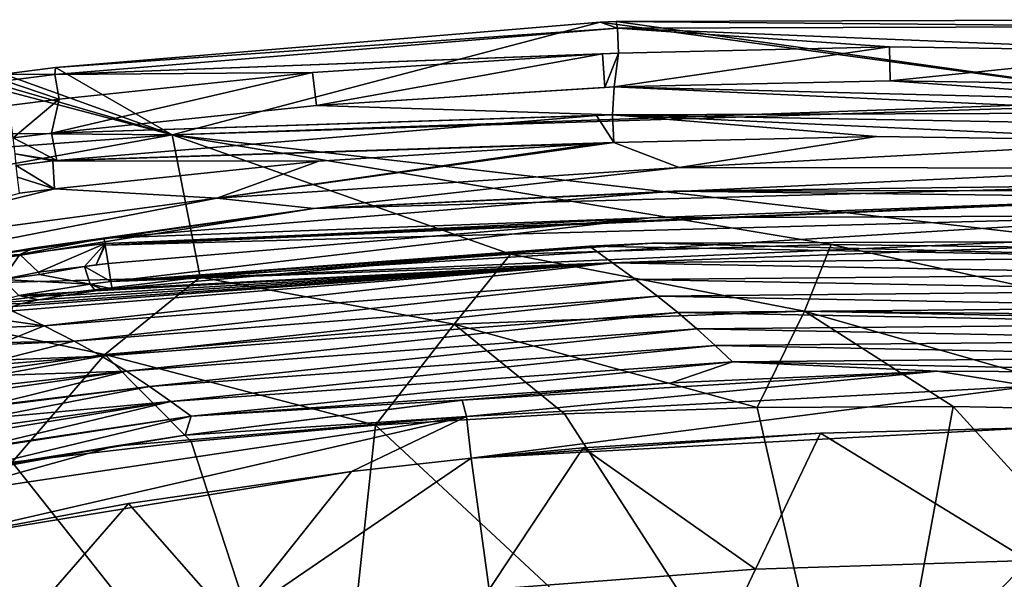
# Model space of a CAD drawing. Units: millimetres. Extents: x -236 to 212, y -462 to 306.
# Drawn here: x -80 to -19, y 271 to 306 of the extents above; entities that cross this region are included whole.
import ezdxf

# ---------------------------------------------------------------- set-up
doc = ezdxf.new("R2010")
doc.units = ezdxf.units.MM
doc.header["$LTSCALE"] = 41.718519
for name, color, linetype in [('11', 7, 'CONTINUOUS'), ('13', 7, 'CONTINUOUS'), ('14', 7, 'CONTINUOUS'), ('2', 7, 'CONTINUOUS'), ('20', 7, 'CONTINUOUS'), ('21', 7, 'CONTINUOUS'), ('22', 7, 'CONTINUOUS'), ('23', 7, 'CONTINUOUS'), ('3', 7, 'CONTINUOUS'), ('36', 7, 'CONTINUOUS'), ('37', 7, 'CONTINUOUS'), ('38', 7, 'CONTINUOUS'), ('40', 7, 'CONTINUOUS'), ('41', 7, 'CONTINUOUS'), ('43', 7, 'CONTINUOUS'), ('44', 7, 'CONTINUOUS'), ('5', 7, 'CONTINUOUS'), ('53', 7, 'CONTINUOUS'), ('7', 7, 'CONTINUOUS'), ('8', 7, 'CONTINUOUS')]:
    doc.layers.add(name, color=color, linetype=linetype)

msp = doc.modelspace()

# ---------------------------------------------------------------- linework, layer by layer
at = {"layer": '11', "linetype": 'Continuous'}
for points in [[(-39.375, 283.639, 390.529), (-22.859, 284.367, 390.95), (-52.339, 282.559, 390.198), (-39.375, 283.639, 390.529)], [(-52.339, 282.559, 390.198), (-22.859, 284.367, 390.95), (-52.083, 281.554, 386.529), (-52.339, 282.559, 390.198)], [(-22.859, 284.367, 390.95), (-17.127, 283.438, 387.42), (-52.083, 281.554, 386.529), (-22.859, 284.367, 390.95)], [(-22.859, 284.367, 390.95), (-0.062, 284.227, 391.532), (-17.127, 283.438, 387.42), (-22.859, 284.367, 390.95)], [(-39.375, 283.639, 390.529), (-52.339, 282.559, 390.198), (-52.145, 282.578, 390.203), (-39.375, 283.639, 390.529)], [(-17.127, 283.438, 387.42), (-51.794, 278.96, 383.748), (-52.083, 281.554, 386.529), (-17.127, 283.438, 387.42)], [(-17.043, 280.835, 384.634), (-51.794, 278.96, 383.748), (-17.127, 283.438, 387.42), (-17.043, 280.835, 384.634)], [(-69.526, 280.397, 389.761), (-52.339, 282.559, 390.198), (-52.083, 281.554, 386.529), (-69.526, 280.397, 389.761)], [(-59.208, 278.133, 383.559), (-86.084, 273.725, 382.873), (-52.083, 281.554, 386.529), (-59.208, 278.133, 383.559)], [(-86.084, 273.725, 382.873), (-84.917, 276.647, 385.712), (-52.083, 281.554, 386.529), (-86.084, 273.725, 382.873)], [(-84.917, 276.647, 385.712), (-73.918, 279.702, 389.648), (-52.083, 281.554, 386.529), (-84.917, 276.647, 385.712)], [(-73.918, 279.702, 389.648), (-69.526, 280.397, 389.761), (-52.083, 281.554, 386.529), (-73.918, 279.702, 389.648)], [(-51.794, 278.96, 383.748), (-59.208, 278.133, 383.559), (-52.083, 281.554, 386.529), (-51.794, 278.96, 383.748)], [(-17.043, 280.835, 384.634), (-30.119, 280.505, 384.301), (-51.794, 278.96, 383.748), (-17.043, 280.835, 384.634)], [(-30.119, 280.505, 384.301), (-44.85, 279.595, 383.925), (-51.794, 278.96, 383.748), (-30.119, 280.505, 384.301)], [(-83.591, 277.954, 389.402), (-73.918, 279.702, 389.648), (-84.917, 276.647, 385.712), (-83.591, 277.954, 389.402)], [(-59.208, 278.133, 383.559), (-73.046, 276.152, 383.206), (-86.084, 273.725, 382.873), (-59.208, 278.133, 383.559)]]:
    msp.add_3dface(points, dxfattribs=at)
at = {"layer": '13', "linetype": 'Continuous'}
for points in [[(-39.263, 295.51, 675.021), (-6.931, 295.577, 675.849), (-6.908, 295.131, 674.361), (-39.263, 295.51, 675.021)], [(-74.574, 292.613, 674.114), (-39.263, 295.51, 675.021), (-6.908, 295.131, 674.361), (-74.574, 292.613, 674.114)], [(-74.574, 292.613, 674.114), (-6.908, 295.131, 674.361), (-74.499, 292.277, 672.828), (-74.574, 292.613, 674.114)], [(-74.499, 292.277, 672.828), (-6.908, 295.131, 674.361), (-74.48, 292.165, 672.63), (-74.499, 292.277, 672.828)], [(-6.908, 295.131, 674.361), (-6.92, 294.002, 673.295), (-74.48, 292.165, 672.63), (-6.908, 295.131, 674.361)], [(-74.48, 292.165, 672.63), (-6.92, 294.002, 673.295), (-40.696, 293.869, 672.432), (-74.48, 292.165, 672.63)], [(-74.311, 291.04, 671.573), (-74.48, 292.165, 672.63), (-40.696, 293.869, 672.432), (-74.311, 291.04, 671.573)]]:
    msp.add_3dface(points, dxfattribs=at)
at = {"layer": '14', "linetype": 'Continuous'}
for points in [[(-78.874, 292.014, 673.172), (-74.574, 292.613, 674.114), (-79.778, 291.6, 671.401), (-78.874, 292.014, 673.172)], [(-74.574, 292.613, 674.114), (-74.499, 292.277, 672.828), (-79.778, 291.6, 671.401), (-74.574, 292.613, 674.114)], [(-82.382, 291.422, 670.713), (-78.874, 292.014, 673.172), (-79.778, 291.6, 671.401), (-82.382, 291.422, 670.713)], [(-74.499, 292.277, 672.828), (-78.631, 290.504, 670.379), (-79.778, 291.6, 671.401), (-74.499, 292.277, 672.828)], [(-75.765, 290.849, 671.421), (-78.631, 290.504, 670.379), (-74.499, 292.277, 672.828), (-75.765, 290.849, 671.421)], [(-75.765, 290.849, 671.421), (-74.499, 292.277, 672.828), (-75.051, 290.944, 671.525), (-75.765, 290.849, 671.421)], [(-74.499, 292.277, 672.828), (-74.48, 292.165, 672.63), (-75.051, 290.944, 671.525), (-74.499, 292.277, 672.828)], [(-74.48, 292.165, 672.63), (-74.311, 291.04, 671.573), (-75.051, 290.944, 671.525), (-74.48, 292.165, 672.63)], [(-82.382, 291.422, 670.713), (-79.778, 291.6, 671.401), (-83.192, 290.844, 667.158), (-82.382, 291.422, 670.713)], [(-79.778, 291.6, 671.401), (-80.848, 290.033, 668.328), (-83.192, 290.844, 667.158), (-79.778, 291.6, 671.401)], [(-78.631, 290.504, 670.379), (-80.848, 290.033, 668.328), (-79.778, 291.6, 671.401), (-78.631, 290.504, 670.379)]]:
    msp.add_3dface(points, dxfattribs=at)
at = {"layer": '2', "linetype": 'Continuous'}
for points in [[(-38.891, 296.985, 721.742), (-61.555, 294.448, 686.316), (-67.565, 295.094, 721.009), (-38.891, 296.985, 721.742)], [(-8.075, 296.948, 722.529), (-61.555, 294.448, 686.316), (-38.891, 296.985, 721.742), (-8.075, 296.948, 722.529)], [(-7.22, 295.924, 687.663), (-61.555, 294.448, 686.316), (-8.075, 296.948, 722.529), (-7.22, 295.924, 687.663)], [(-61.555, 294.448, 686.316), (-7.22, 295.924, 687.663), (-39.263, 295.51, 675.021), (-61.555, 294.448, 686.316)], [(-39.263, 295.51, 675.021), (-7.22, 295.924, 687.663), (-6.931, 295.577, 675.849), (-39.263, 295.51, 675.021)], [(-61.555, 294.448, 686.316), (-112.477, 286.334, 685.05), (-67.565, 295.094, 721.009), (-61.555, 294.448, 686.316)], [(-67.565, 295.094, 721.009), (-112.477, 286.334, 685.05), (-94.469, 291.492, 720.322), (-67.565, 295.094, 721.009)], [(-74.574, 292.613, 674.114), (-61.555, 294.448, 686.316), (-39.263, 295.51, 675.021), (-74.574, 292.613, 674.114)], [(-112.477, 286.334, 685.05), (-61.555, 294.448, 686.316), (-82.382, 291.422, 670.713), (-112.477, 286.334, 685.05)], [(-82.382, 291.422, 670.713), (-61.555, 294.448, 686.316), (-78.874, 292.014, 673.172), (-82.382, 291.422, 670.713)], [(-78.874, 292.014, 673.172), (-61.555, 294.448, 686.316), (-74.574, 292.613, 674.114), (-78.874, 292.014, 673.172)]]:
    msp.add_3dface(points, dxfattribs=at)
at = {"layer": '20', "linetype": 'Continuous'}
for points in [[(-78.628, 288.777, 666.767), (-81.739, 288.547, 661.835), (-79.845, 289.045, 667.684), (-78.628, 288.777, 666.767)], [(-78.628, 288.777, 666.767), (-79.739, 288.542, 664.674), (-81.739, 288.547, 661.835), (-78.628, 288.777, 666.767)], [(-79.739, 288.542, 664.674), (-80.207, 288.367, 661.825), (-81.739, 288.547, 661.835), (-79.739, 288.542, 664.674)]]:
    msp.add_3dface(points, dxfattribs=at)
at = {"layer": '21', "linetype": 'Continuous'}
for points in [[(-78.557, 290.354, 670.304), (-75.765, 290.849, 671.421), (-75.422, 289.747, 670.382), (-78.557, 290.354, 670.304)], [(-80.848, 290.033, 668.328), (-78.557, 290.354, 670.304), (-75.422, 289.747, 670.382), (-80.848, 290.033, 668.328)], [(-79.845, 289.045, 667.684), (-80.848, 290.033, 668.328), (-75.422, 289.747, 670.382), (-79.845, 289.045, 667.684)], [(-75.093, 289.33, 668.923), (-79.845, 289.045, 667.684), (-75.422, 289.747, 670.382), (-75.093, 289.33, 668.923)], [(-75.093, 289.33, 668.923), (-77.059, 289.043, 668.171), (-79.845, 289.045, 667.684), (-75.093, 289.33, 668.923)], [(-77.059, 289.043, 668.171), (-78.628, 288.777, 666.767), (-79.845, 289.045, 667.684), (-77.059, 289.043, 668.171)]]:
    msp.add_3dface(points, dxfattribs=at)
at = {"layer": '22', "linetype": 'Continuous'}
for points in [[(-74.311, 291.04, 671.573), (-75.765, 290.849, 671.421), (-75.051, 290.944, 671.525), (-74.311, 291.04, 671.573)], [(-75.765, 290.849, 671.421), (-74.311, 291.04, 671.573), (-74.141, 289.915, 670.516), (-75.765, 290.849, 671.421)], [(-75.422, 289.747, 670.382), (-75.765, 290.849, 671.421), (-74.141, 289.915, 670.516), (-75.422, 289.747, 670.382)], [(-74.046, 289.467, 669.032), (-75.422, 289.747, 670.382), (-74.141, 289.915, 670.516), (-74.046, 289.467, 669.032)], [(-74.046, 289.467, 669.032), (-74.583, 289.398, 668.997), (-75.422, 289.747, 670.382), (-74.046, 289.467, 669.032)], [(-74.583, 289.398, 668.997), (-75.093, 289.33, 668.923), (-75.422, 289.747, 670.382), (-74.583, 289.398, 668.997)]]:
    msp.add_3dface(points, dxfattribs=at)
at = {"layer": '23', "linetype": 'Continuous'}
for points in [[(-74.311, 291.04, 671.573), (-40.696, 293.869, 672.432), (-74.141, 289.915, 670.516), (-74.311, 291.04, 671.573)], [(-40.696, 293.869, 672.432), (-6.92, 294.002, 673.295), (-74.141, 289.915, 670.516), (-40.696, 293.869, 672.432)], [(-74.141, 289.915, 670.516), (-6.92, 294.002, 673.295), (-6.932, 292.845, 672.182), (-74.141, 289.915, 670.516)], [(-6.91, 292.428, 670.742), (-74.141, 289.915, 670.516), (-6.932, 292.845, 672.182), (-6.91, 292.428, 670.742)], [(-6.91, 292.428, 670.742), (-40.563, 292.292, 669.883), (-74.141, 289.915, 670.516), (-6.91, 292.428, 670.742)], [(-40.563, 292.292, 669.883), (-44.457, 292.106, 669.784), (-74.141, 289.915, 670.516), (-40.563, 292.292, 669.883)], [(-44.457, 292.106, 669.784), (-74.046, 289.467, 669.032), (-74.141, 289.915, 670.516), (-44.457, 292.106, 669.784)]]:
    msp.add_3dface(points, dxfattribs=at)
at = {"layer": '3', "linetype": 'Continuous'}
for points in [[(-17.59, 237.992, 382.175), (-49.833, 239.118, 381.352), (-17.229, 272.626, 382.185), (-17.59, 237.992, 382.175)], [(-17.229, 272.626, 382.185), (-49.833, 239.118, 381.352), (-34.149, 272.091, 381.752), (-17.229, 272.626, 382.185)], [(-34.149, 272.091, 381.752), (-49.833, 239.118, 381.352), (-50.683, 270.816, 381.33), (-34.149, 272.091, 381.752)]]:
    msp.add_3dface(points, dxfattribs=at)
at = {"layer": '36', "linetype": 'Continuous'}
for points in [[(-34.046, 282.107, 761.905), (-27.314, 252.725, 762.077), (-21.9, 282.176, 762.215), (-34.046, 282.107, 761.905)], [(-27.314, 252.725, 762.077), (5.991, 251.562, 762.928), (-21.9, 282.176, 762.215), (-27.314, 252.725, 762.077)], [(5.991, 251.562, 762.928), (-9.622, 281.915, 762.529), (-21.9, 282.176, 762.215), (5.991, 251.562, 762.928)], [(-57.73, 281.01, 761.3), (-27.314, 252.725, 762.077), (-46.008, 281.715, 761.599), (-57.73, 281.01, 761.3)], [(-46.008, 281.715, 761.599), (-27.314, 252.725, 762.077), (-34.046, 282.107, 761.905), (-46.008, 281.715, 761.599)], [(-69.163, 280.007, 761.008), (-60.618, 253.888, 761.226), (-57.73, 281.01, 761.3), (-69.163, 280.007, 761.008)], [(-60.618, 253.888, 761.226), (-27.314, 252.725, 762.077), (-57.73, 281.01, 761.3), (-60.618, 253.888, 761.226)], [(-80.256, 278.722, 760.724), (-60.618, 253.888, 761.226), (-69.163, 280.007, 761.008), (-80.256, 278.722, 760.724)], [(-93.922, 255.051, 760.375), (-60.618, 253.888, 761.226), (-80.256, 278.722, 760.724), (-93.922, 255.051, 760.375)]]:
    msp.add_3dface(points, dxfattribs=at)
at = {"layer": '37', "linetype": 'Continuous'}
for points in [[(-77.569, 303.179, 721.169), (-70.339, 299.003, 737.756), (-43.79, 305.991, 722.035), (-77.569, 303.179, 721.169)], [(-70.339, 299.003, 737.756), (-8.352, 301.174, 739.116), (-43.79, 305.991, 722.035), (-70.339, 299.003, 737.756)], [(-43.79, 305.991, 722.035), (-8.352, 301.174, 739.116), (-42.796, 306.034, 722.061), (-43.79, 305.991, 722.035)], [(-42.796, 306.034, 722.061), (-8.352, 301.174, 739.116), (-7.765, 306.151, 722.957), (-42.796, 306.034, 722.061)], [(-80.785, 302.768, 721.086), (-70.339, 299.003, 737.756), (-77.569, 303.179, 721.169), (-80.785, 302.768, 721.086)], [(-105.055, 299.312, 717.352), (-70.339, 299.003, 737.756), (-84.23, 302.667, 718.927), (-105.055, 299.312, 717.352)], [(-84.23, 302.667, 718.927), (-70.339, 299.003, 737.756), (-82.752, 302.607, 720.496), (-84.23, 302.667, 718.927)], [(-82.752, 302.607, 720.496), (-70.339, 299.003, 737.756), (-80.785, 302.768, 721.086), (-82.752, 302.607, 720.496)], [(-8.352, 301.174, 739.116), (-70.339, 299.003, 737.756), (-8.374, 300.951, 739.667), (-8.352, 301.174, 739.116)], [(-8.374, 300.951, 739.667), (-70.339, 299.003, 737.756), (-9.134, 291.947, 757.115), (-8.374, 300.951, 739.667)], [(-124.015, 295.022, 716.865), (-70.339, 299.003, 737.756), (-105.055, 299.312, 717.352), (-124.015, 295.022, 716.865)], [(-70.339, 299.003, 737.756), (-127.48, 288.625, 736.321), (-68.595, 290.182, 755.529), (-70.339, 299.003, 737.756)], [(-127.48, 288.625, 736.321), (-70.339, 299.003, 737.756), (-124.015, 295.022, 716.865), (-127.48, 288.625, 736.321)], [(-9.134, 291.947, 757.115), (-70.339, 299.003, 737.756), (-29.46, 292.214, 756.588), (-9.134, 291.947, 757.115)], [(-29.46, 292.214, 756.588), (-70.339, 299.003, 737.756), (-49.36, 291.611, 756.057), (-29.46, 292.214, 756.588)], [(-49.36, 291.611, 756.057), (-70.339, 299.003, 737.756), (-68.595, 290.182, 755.529), (-49.36, 291.611, 756.057)], [(-68.595, 290.182, 755.529), (-127.48, 288.625, 736.321), (-86.965, 287.989, 755.012), (-68.595, 290.182, 755.529)]]:
    msp.add_3dface(points, dxfattribs=at)
at = {"layer": '38', "linetype": 'Continuous'}
for points in [[(-26.657, 298.915, 722.055), (-38.891, 296.985, 721.742), (-42.934, 298.528, 721.639), (-26.657, 298.915, 722.055)], [(-8.016, 298.644, 722.531), (-38.891, 296.985, 721.742), (-26.657, 298.915, 722.055), (-8.016, 298.644, 722.531)], [(-8.075, 296.948, 722.529), (-38.891, 296.985, 721.742), (-8.016, 298.644, 722.531), (-8.075, 296.948, 722.529)], [(-38.891, 296.985, 721.742), (-67.565, 295.094, 721.009), (-42.934, 298.528, 721.639), (-38.891, 296.985, 721.742)], [(-42.934, 298.528, 721.639), (-67.565, 295.094, 721.009), (-43.959, 298.484, 721.613), (-42.934, 298.528, 721.639)], [(-43.959, 298.484, 721.613), (-67.565, 295.094, 721.009), (-61.229, 297.377, 721.171), (-43.959, 298.484, 721.613)], [(-61.229, 297.377, 721.171), (-67.565, 295.094, 721.009), (-77.628, 295.672, 720.752), (-61.229, 297.377, 721.171)], [(-67.565, 295.094, 721.009), (-94.469, 291.492, 720.322), (-77.628, 295.672, 720.752), (-67.565, 295.094, 721.009)], [(-77.628, 295.672, 720.752), (-94.469, 291.492, 720.322), (-79.805, 295.397, 720.697), (-77.628, 295.672, 720.752)]]:
    msp.add_3dface(points, dxfattribs=at)
at = {"layer": '40', "linetype": 'Continuous'}
for points in [[(-29.46, 292.214, 756.588), (-49.36, 291.611, 756.057), (-31.112, 288.079, 760.414), (-29.46, 292.214, 756.588)], [(-9.376, 287.837, 760.97), (-29.46, 292.214, 756.588), (-31.112, 288.079, 760.414), (-9.376, 287.837, 760.97)], [(-9.134, 291.947, 757.115), (-29.46, 292.214, 756.588), (-9.376, 287.837, 760.97), (-9.134, 291.947, 757.115)], [(-49.36, 291.611, 756.057), (-68.595, 290.182, 755.529), (-52.838, 287.277, 759.859), (-49.36, 291.611, 756.057)], [(-31.112, 288.079, 760.414), (-49.36, 291.611, 756.057), (-52.838, 287.277, 759.859), (-31.112, 288.079, 760.414)], [(-68.595, 290.182, 755.529), (-86.965, 287.989, 755.012), (-74.503, 285.387, 759.306), (-68.595, 290.182, 755.529)], [(-52.838, 287.277, 759.859), (-68.595, 290.182, 755.529), (-74.503, 285.387, 759.306), (-52.838, 287.277, 759.859)], [(-74.503, 285.387, 759.306), (-86.965, 287.989, 755.012), (-96.045, 282.336, 758.755), (-74.503, 285.387, 759.306)], [(-34.046, 282.107, 761.905), (-31.112, 288.079, 760.414), (-52.838, 287.277, 759.859), (-34.046, 282.107, 761.905)], [(-34.046, 282.107, 761.905), (-21.9, 282.176, 762.215), (-31.112, 288.079, 760.414), (-34.046, 282.107, 761.905)], [(-21.9, 282.176, 762.215), (-9.622, 281.915, 762.529), (-31.112, 288.079, 760.414), (-21.9, 282.176, 762.215)], [(-31.112, 288.079, 760.414), (-9.622, 281.915, 762.529), (-9.387, 287.617, 761.092), (-31.112, 288.079, 760.414)], [(-9.376, 287.837, 760.97), (-31.112, 288.079, 760.414), (-9.387, 287.617, 761.092), (-9.376, 287.837, 760.97)], [(-57.73, 281.01, 761.3), (-52.838, 287.277, 759.859), (-74.503, 285.387, 759.306), (-57.73, 281.01, 761.3)], [(-57.73, 281.01, 761.3), (-46.008, 281.715, 761.599), (-52.838, 287.277, 759.859), (-57.73, 281.01, 761.3)], [(-46.008, 281.715, 761.599), (-34.046, 282.107, 761.905), (-52.838, 287.277, 759.859), (-46.008, 281.715, 761.599)], [(-80.256, 278.722, 760.724), (-74.503, 285.387, 759.306), (-96.045, 282.336, 758.755), (-80.256, 278.722, 760.724)], [(-80.256, 278.722, 760.724), (-69.163, 280.007, 761.008), (-74.503, 285.387, 759.306), (-80.256, 278.722, 760.724)], [(-69.163, 280.007, 761.008), (-57.73, 281.01, 761.3), (-74.503, 285.387, 759.306), (-69.163, 280.007, 761.008)]]:
    msp.add_3dface(points, dxfattribs=at)
at = {"layer": '41', "linetype": 'Continuous'}
for points in [[(-42.646, 304.077, 719.672), (-25.835, 304.465, 720.101), (-42.91, 301.981, 719.665), (-42.646, 304.077, 719.672)], [(-42.91, 301.981, 719.665), (-25.835, 304.465, 720.101), (-25.811, 302.368, 720.102), (-42.91, 301.981, 719.665)], [(-25.835, 304.465, 720.101), (-7.772, 304.192, 720.563), (-25.811, 302.368, 720.102), (-25.835, 304.465, 720.101)], [(-7.772, 304.192, 720.563), (-7.846, 302.091, 720.561), (-25.811, 302.368, 720.102), (-7.772, 304.192, 720.563)], [(-61.625, 302.868, 719.187), (-43.643, 304.034, 719.646), (-61.382, 300.823, 719.193), (-61.625, 302.868, 719.187)], [(-61.382, 300.823, 719.193), (-43.643, 304.034, 719.646), (-43.505, 301.955, 719.65), (-61.382, 300.823, 719.193)], [(-43.643, 304.034, 719.646), (-42.646, 304.077, 719.672), (-43.505, 301.955, 719.65), (-43.643, 304.034, 719.646)], [(-43.505, 301.955, 719.65), (-42.646, 304.077, 719.672), (-42.91, 301.981, 719.665), (-43.505, 301.955, 719.65)], [(-77.34, 301.218, 718.785), (-61.625, 302.868, 719.187), (-77.822, 299.114, 718.773), (-77.34, 301.218, 718.785)], [(-77.822, 299.114, 718.773), (-61.625, 302.868, 719.187), (-61.382, 300.823, 719.193), (-77.822, 299.114, 718.773)], [(-80.468, 300.823, 718.705), (-77.34, 301.218, 718.785), (-80.197, 298.817, 718.712), (-80.468, 300.823, 718.705)], [(-80.197, 298.817, 718.712), (-77.34, 301.218, 718.785), (-77.822, 299.114, 718.773), (-80.197, 298.817, 718.712)]]:
    msp.add_3dface(points, dxfattribs=at)
at = {"layer": '43', "linetype": 'Continuous'}
for points in [[(-42.91, 301.981, 719.665), (-25.811, 302.368, 720.102), (-7.887, 301.098, 720.824), (-42.91, 301.981, 719.665)], [(-25.811, 302.368, 720.102), (-7.846, 302.091, 720.561), (-7.887, 301.098, 720.824), (-25.811, 302.368, 720.102)], [(-61.382, 300.823, 719.193), (-43.505, 301.955, 719.65), (-42.91, 301.981, 719.665), (-61.382, 300.823, 719.193)], [(-61.382, 300.823, 719.193), (-42.91, 301.981, 719.665), (-43.019, 300.249, 720.649), (-61.382, 300.823, 719.193)], [(-42.91, 301.981, 719.665), (-7.931, 300.368, 721.546), (-43.019, 300.249, 720.649), (-42.91, 301.981, 719.665)], [(-7.931, 300.368, 721.546), (-42.91, 301.981, 719.665), (-7.887, 301.098, 720.824), (-7.931, 300.368, 721.546)], [(-77.822, 299.114, 718.773), (-61.382, 300.823, 719.193), (-43.019, 300.249, 720.649), (-77.822, 299.114, 718.773)], [(-77.822, 299.114, 718.773), (-43.019, 300.249, 720.649), (-44.01, 300.206, 720.624), (-77.822, 299.114, 718.773)], [(-77.822, 299.114, 718.773), (-44.01, 300.206, 720.624), (-77.482, 297.426, 719.769), (-77.822, 299.114, 718.773)], [(-80.197, 298.817, 718.712), (-77.822, 299.114, 718.773), (-77.482, 297.426, 719.769), (-80.197, 298.817, 718.712)], [(-80.197, 298.817, 718.712), (-77.482, 297.426, 719.769), (-80.077, 297.832, 718.98), (-80.197, 298.817, 718.712)], [(-77.482, 297.426, 719.769), (-77.732, 297.395, 719.762), (-80.077, 297.832, 718.98), (-77.482, 297.426, 719.769)], [(-80.077, 297.832, 718.98), (-77.732, 297.395, 719.762), (-80.001, 297.107, 719.704), (-80.077, 297.832, 718.98)]]:
    msp.add_3dface(points, dxfattribs=at)
at = {"layer": '44', "linetype": 'Continuous'}
for points in [[(-77.569, 303.179, 721.169), (-43.79, 305.991, 722.035), (-42.715, 305.621, 720.402), (-77.569, 303.179, 721.169)], [(-43.79, 305.991, 722.035), (-42.796, 306.034, 722.061), (-42.715, 305.621, 720.402), (-43.79, 305.991, 722.035)], [(-42.796, 306.034, 722.061), (-7.765, 306.151, 722.957), (-7.737, 305.738, 721.296), (-42.796, 306.034, 722.061)], [(-42.796, 306.034, 722.061), (-7.737, 305.738, 721.296), (-42.715, 305.621, 720.402), (-42.796, 306.034, 722.061)], [(-77.569, 303.179, 721.169), (-42.715, 305.621, 720.402), (-77.614, 302.748, 719.509), (-77.569, 303.179, 721.169)], [(-42.715, 305.621, 720.402), (-42.646, 304.077, 719.672), (-77.614, 302.748, 719.509), (-42.715, 305.621, 720.402)], [(-7.737, 305.738, 721.296), (-7.772, 304.192, 720.563), (-42.715, 305.621, 720.402), (-7.737, 305.738, 721.296)], [(-7.772, 304.192, 720.563), (-25.835, 304.465, 720.101), (-42.715, 305.621, 720.402), (-7.772, 304.192, 720.563)], [(-25.835, 304.465, 720.101), (-42.646, 304.077, 719.672), (-42.715, 305.621, 720.402), (-25.835, 304.465, 720.101)], [(-42.646, 304.077, 719.672), (-43.643, 304.034, 719.646), (-77.614, 302.748, 719.509), (-42.646, 304.077, 719.672)], [(-43.643, 304.034, 719.646), (-61.625, 302.868, 719.187), (-77.614, 302.748, 719.509), (-43.643, 304.034, 719.646)], [(-80.785, 302.768, 721.086), (-77.569, 303.179, 721.169), (-77.614, 302.748, 719.509), (-80.785, 302.768, 721.086)], [(-80.785, 302.768, 721.086), (-77.614, 302.748, 719.509), (-80.688, 302.355, 719.43), (-80.785, 302.768, 721.086)], [(-77.614, 302.748, 719.509), (-77.34, 301.218, 718.785), (-80.688, 302.355, 719.43), (-77.614, 302.748, 719.509)], [(-77.34, 301.218, 718.785), (-80.468, 300.823, 718.705), (-80.688, 302.355, 719.43), (-77.34, 301.218, 718.785)], [(-61.625, 302.868, 719.187), (-77.34, 301.218, 718.785), (-77.614, 302.748, 719.509), (-61.625, 302.868, 719.187)]]:
    msp.add_3dface(points, dxfattribs=at)
at = {"layer": '5', "linetype": 'Continuous'}
for points in [[(-44.457, 292.106, 669.784), (-43.025, 291.07, 634.92), (-74.046, 289.467, 669.032), (-44.457, 292.106, 669.784)], [(-40.563, 292.292, 669.883), (-6.054, 291.402, 635.84), (-44.457, 292.106, 669.784), (-40.563, 292.292, 669.883)], [(-44.457, 292.106, 669.784), (-6.054, 291.402, 635.84), (-43.025, 291.07, 634.92), (-44.457, 292.106, 669.784)], [(-6.91, 292.428, 670.742), (-6.054, 291.402, 635.84), (-40.563, 292.292, 669.883), (-6.91, 292.428, 670.742)], [(-6.054, 291.402, 635.84), (-5.198, 290.377, 600.939), (-43.025, 291.07, 634.92), (-6.054, 291.402, 635.84)], [(-80.207, 288.367, 661.825), (-43.025, 291.07, 634.92), (-80.276, 288.109, 655.27), (-80.207, 288.367, 661.825)], [(-80.276, 288.109, 655.27), (-43.025, 291.07, 634.92), (-78.272, 287.176, 622.553), (-80.276, 288.109, 655.27)], [(-79.739, 288.542, 664.674), (-43.025, 291.07, 634.92), (-80.207, 288.367, 661.825), (-79.739, 288.542, 664.674)], [(-78.628, 288.777, 666.767), (-43.025, 291.07, 634.92), (-79.739, 288.542, 664.674), (-78.628, 288.777, 666.767)], [(-77.059, 289.043, 668.171), (-43.025, 291.07, 634.92), (-78.628, 288.777, 666.767), (-77.059, 289.043, 668.171)], [(-43.025, 291.07, 634.92), (-41.587, 290.043, 600.046), (-78.272, 287.176, 622.553), (-43.025, 291.07, 634.92)], [(-75.093, 289.33, 668.923), (-43.025, 291.07, 634.92), (-77.059, 289.043, 668.171), (-75.093, 289.33, 668.923)], [(-74.583, 289.398, 668.997), (-43.025, 291.07, 634.92), (-75.093, 289.33, 668.923), (-74.583, 289.398, 668.997)], [(-74.046, 289.467, 669.032), (-43.025, 291.07, 634.92), (-74.583, 289.398, 668.997), (-74.046, 289.467, 669.032)], [(-43.025, 291.07, 634.92), (-5.198, 290.377, 600.939), (-41.587, 290.043, 600.046), (-43.025, 291.07, 634.92)], [(-5.198, 290.377, 600.939), (-4.342, 289.352, 566.038), (-41.587, 290.043, 600.046), (-5.198, 290.377, 600.939)], [(-78.272, 287.176, 622.553), (-41.587, 290.043, 600.046), (-76.422, 286.229, 589.337), (-78.272, 287.176, 622.553)], [(-41.587, 290.043, 600.046), (-40.235, 289.018, 565.161), (-76.422, 286.229, 589.337), (-41.587, 290.043, 600.046)], [(-41.587, 290.043, 600.046), (-4.342, 289.352, 566.038), (-40.235, 289.018, 565.161), (-41.587, 290.043, 600.046)], [(-76.422, 286.229, 589.337), (-40.235, 289.018, 565.161), (-74.721, 285.287, 556.1), (-76.422, 286.229, 589.337)], [(-40.235, 289.018, 565.161), (-38.972, 287.995, 530.264), (-74.721, 285.287, 556.1), (-40.235, 289.018, 565.161)], [(-4.342, 289.352, 566.038), (-3.486, 288.327, 531.137), (-40.235, 289.018, 565.161), (-4.342, 289.352, 566.038)], [(-40.235, 289.018, 565.161), (-3.486, 288.327, 531.137), (-38.972, 287.995, 530.264), (-40.235, 289.018, 565.161)], [(-3.486, 288.327, 531.137), (-2.63, 287.302, 496.235), (-38.972, 287.995, 530.264), (-3.486, 288.327, 531.137)], [(-80.276, 288.109, 655.27), (-78.272, 287.176, 622.553), (-80.447, 287.479, 639.265), (-80.276, 288.109, 655.27)], [(-74.721, 285.287, 556.1), (-38.972, 287.995, 530.264), (-73.169, 284.349, 522.844), (-74.721, 285.287, 556.1)], [(-38.972, 287.995, 530.264), (-37.786, 286.976, 495.358), (-73.169, 284.349, 522.844), (-38.972, 287.995, 530.264)], [(-38.972, 287.995, 530.264), (-2.63, 287.302, 496.235), (-37.786, 286.976, 495.358), (-38.972, 287.995, 530.264)], [(-78.272, 287.176, 622.553), (-76.422, 286.229, 589.337), (-80.815, 286.128, 604.767), (-78.272, 287.176, 622.553)], [(-80.554, 287.085, 629.238), (-78.272, 287.176, 622.553), (-80.815, 286.128, 604.767), (-80.554, 287.085, 629.238)], [(-80.447, 287.479, 639.265), (-78.272, 287.176, 622.553), (-80.554, 287.085, 629.238), (-80.447, 287.479, 639.265)], [(-2.63, 287.302, 496.235), (-1.774, 286.277, 461.334), (-37.786, 286.976, 495.358), (-2.63, 287.302, 496.235)], [(-73.169, 284.349, 522.844), (-37.786, 286.976, 495.358), (-71.744, 283.416, 489.575), (-73.169, 284.349, 522.844)], [(-37.786, 286.976, 495.358), (-36.661, 285.958, 460.449), (-71.744, 283.416, 489.575), (-37.786, 286.976, 495.358)], [(-37.786, 286.976, 495.358), (-1.774, 286.277, 461.334), (-36.661, 285.958, 460.449), (-37.786, 286.976, 495.358)], [(-76.422, 286.229, 589.337), (-74.721, 285.287, 556.1), (-81.114, 285.034, 576.602), (-76.422, 286.229, 589.337)], [(-80.847, 286.008, 601.689), (-76.422, 286.229, 589.337), (-81.114, 285.034, 576.602), (-80.847, 286.008, 601.689)], [(-80.815, 286.128, 604.767), (-76.422, 286.229, 589.337), (-80.847, 286.008, 601.689), (-80.815, 286.128, 604.767)], [(-71.744, 283.416, 489.575), (-36.661, 285.958, 460.449), (-70.418, 282.485, 456.305), (-71.744, 283.416, 489.575)], [(-36.661, 285.958, 460.449), (-35.579, 284.942, 425.546), (-70.418, 282.485, 456.305), (-36.661, 285.958, 460.449)], [(-1.774, 286.277, 461.334), (-0.918, 285.252, 426.433), (-36.661, 285.958, 460.449), (-1.774, 286.277, 461.334)], [(-36.661, 285.958, 460.449), (-0.918, 285.252, 426.433), (-35.579, 284.942, 425.546), (-36.661, 285.958, 460.449)], [(-74.721, 285.287, 556.1), (-73.169, 284.349, 522.844), (-81.377, 284.084, 551.909), (-74.721, 285.287, 556.1)], [(-81.185, 284.777, 569.947), (-74.721, 285.287, 556.1), (-81.377, 284.084, 551.909), (-81.185, 284.777, 569.947)], [(-81.114, 285.034, 576.602), (-74.721, 285.287, 556.1), (-81.185, 284.777, 569.947), (-81.114, 285.034, 576.602)], [(-0.918, 285.252, 426.433), (-0.062, 284.227, 391.532), (-35.579, 284.942, 425.546), (-0.918, 285.252, 426.433)], [(-70.418, 282.485, 456.305), (-35.579, 284.942, 425.546), (-69.162, 281.558, 423.043), (-70.418, 282.485, 456.305)], [(-35.579, 284.942, 425.546), (-39.375, 283.639, 390.529), (-69.162, 281.558, 423.043), (-35.579, 284.942, 425.546)], [(-39.375, 283.639, 390.529), (-35.579, 284.942, 425.546), (-22.859, 284.367, 390.95), (-39.375, 283.639, 390.529)], [(-35.579, 284.942, 425.546), (-0.062, 284.227, 391.532), (-22.859, 284.367, 390.95), (-35.579, 284.942, 425.546)], [(-73.169, 284.349, 522.844), (-71.744, 283.416, 489.575), (-81.911, 282.19, 501.821), (-73.169, 284.349, 522.844)], [(-81.64, 283.145, 527.213), (-73.169, 284.349, 522.844), (-81.911, 282.19, 501.821), (-81.64, 283.145, 527.213)], [(-81.558, 283.438, 534.94), (-73.169, 284.349, 522.844), (-81.64, 283.145, 527.213), (-81.558, 283.438, 534.94)], [(-81.377, 284.084, 551.909), (-73.169, 284.349, 522.844), (-81.558, 283.438, 534.94), (-81.377, 284.084, 551.909)], [(-71.744, 283.416, 489.575), (-70.418, 282.485, 456.305), (-82.133, 281.409, 480.863), (-71.744, 283.416, 489.575)], [(-81.93, 282.123, 500.023), (-71.744, 283.416, 489.575), (-82.133, 281.409, 480.863), (-81.93, 282.123, 500.023)], [(-81.911, 282.19, 501.821), (-71.744, 283.416, 489.575), (-81.93, 282.123, 500.023), (-81.911, 282.19, 501.821)], [(-69.162, 281.558, 423.043), (-39.375, 283.639, 390.529), (-52.145, 282.578, 390.203), (-69.162, 281.558, 423.043)], [(-70.418, 282.485, 456.305), (-69.162, 281.558, 423.043), (-82.673, 279.535, 430.017), (-70.418, 282.485, 456.305)], [(-82.388, 280.522, 456.861), (-70.418, 282.485, 456.305), (-82.673, 279.535, 430.017), (-82.388, 280.522, 456.861)], [(-82.298, 280.834, 465.34), (-70.418, 282.485, 456.305), (-82.388, 280.522, 456.861), (-82.298, 280.834, 465.34)], [(-82.133, 281.409, 480.863), (-70.418, 282.485, 456.305), (-82.298, 280.834, 465.34), (-82.133, 281.409, 480.863)], [(-69.526, 280.397, 389.761), (-69.162, 281.558, 423.043), (-52.145, 282.578, 390.203), (-69.526, 280.397, 389.761)], [(-52.339, 282.559, 390.198), (-69.526, 280.397, 389.761), (-52.145, 282.578, 390.203), (-52.339, 282.559, 390.198)], [(-69.162, 281.558, 423.043), (-69.526, 280.397, 389.761), (-83.046, 278.251, 394.937), (-69.162, 281.558, 423.043)], [(-69.162, 281.558, 423.043), (-83.046, 278.251, 394.937), (-82.688, 279.485, 428.639), (-69.162, 281.558, 423.043)], [(-82.673, 279.535, 430.017), (-69.162, 281.558, 423.043), (-82.688, 279.485, 428.639), (-82.673, 279.535, 430.017)], [(-83.046, 278.251, 394.937), (-69.526, 280.397, 389.761), (-83.172, 278.13, 392.123), (-83.046, 278.251, 394.937)], [(-83.172, 278.13, 392.123), (-69.526, 280.397, 389.761), (-73.918, 279.702, 389.648), (-83.172, 278.13, 392.123)], [(-83.591, 277.954, 389.402), (-83.172, 278.13, 392.123), (-73.918, 279.702, 389.648), (-83.591, 277.954, 389.402)]]:
    msp.add_3dface(points, dxfattribs=at)
at = {"layer": '53', "linetype": 'Continuous'}
for points in [[(-44.01, 300.206, 720.624), (-42.934, 298.528, 721.639), (-77.482, 297.426, 719.769), (-44.01, 300.206, 720.624)], [(-43.019, 300.249, 720.649), (-42.934, 298.528, 721.639), (-44.01, 300.206, 720.624), (-43.019, 300.249, 720.649)], [(-43.019, 300.249, 720.649), (-7.931, 300.368, 721.546), (-7.975, 299.637, 722.268), (-43.019, 300.249, 720.649)], [(-8.016, 298.644, 722.531), (-26.657, 298.915, 722.055), (-43.019, 300.249, 720.649), (-8.016, 298.644, 722.531)], [(-8.016, 298.644, 722.531), (-43.019, 300.249, 720.649), (-7.975, 299.637, 722.268), (-8.016, 298.644, 722.531)], [(-26.657, 298.915, 722.055), (-42.934, 298.528, 721.639), (-43.019, 300.249, 720.649), (-26.657, 298.915, 722.055)], [(-42.934, 298.528, 721.639), (-43.959, 298.484, 721.613), (-77.732, 297.395, 719.762), (-42.934, 298.528, 721.639)], [(-77.482, 297.426, 719.769), (-42.934, 298.528, 721.639), (-77.732, 297.395, 719.762), (-77.482, 297.426, 719.769)], [(-43.959, 298.484, 721.613), (-61.229, 297.377, 721.171), (-77.732, 297.395, 719.762), (-43.959, 298.484, 721.613)], [(-77.732, 297.395, 719.762), (-77.628, 295.672, 720.752), (-80.001, 297.107, 719.704), (-77.732, 297.395, 719.762)], [(-80.001, 297.107, 719.704), (-77.628, 295.672, 720.752), (-79.926, 296.382, 720.429), (-80.001, 297.107, 719.704)], [(-61.229, 297.377, 721.171), (-77.628, 295.672, 720.752), (-77.732, 297.395, 719.762), (-61.229, 297.377, 721.171)], [(-77.628, 295.672, 720.752), (-79.805, 295.397, 720.697), (-79.926, 296.382, 720.429), (-77.628, 295.672, 720.752)]]:
    msp.add_3dface(points, dxfattribs=at)
at = {"layer": '7', "linetype": 'Continuous'}
for points in [[(-75.765, 290.849, 671.421), (-78.557, 290.354, 670.304), (-78.631, 290.504, 670.379), (-75.765, 290.849, 671.421)], [(-78.557, 290.354, 670.304), (-80.848, 290.033, 668.328), (-78.631, 290.504, 670.379), (-78.557, 290.354, 670.304)]]:
    msp.add_3dface(points, dxfattribs=at)
at = {"layer": '8', "linetype": 'Continuous'}
for points in [[(-30.119, 280.505, 384.301), (-34.149, 272.091, 381.752), (-44.85, 279.595, 383.925), (-30.119, 280.505, 384.301)], [(-17.229, 272.626, 382.185), (-34.149, 272.091, 381.752), (-30.119, 280.505, 384.301), (-17.229, 272.626, 382.185)], [(-17.043, 280.835, 384.634), (-17.229, 272.626, 382.185), (-30.119, 280.505, 384.301), (-17.043, 280.835, 384.634)], [(-44.85, 279.595, 383.925), (-50.683, 270.816, 381.33), (-51.794, 278.96, 383.748), (-44.85, 279.595, 383.925)], [(-34.149, 272.091, 381.752), (-50.683, 270.816, 381.33), (-44.85, 279.595, 383.925), (-34.149, 272.091, 381.752)], [(-50.683, 270.816, 381.33), (-66.615, 268.838, 380.923), (-51.794, 278.96, 383.748), (-50.683, 270.816, 381.33)], [(-51.794, 278.96, 383.748), (-66.615, 268.838, 380.923), (-59.208, 278.133, 383.559), (-51.794, 278.96, 383.748)], [(-59.208, 278.133, 383.559), (-66.615, 268.838, 380.923), (-73.046, 276.152, 383.206), (-59.208, 278.133, 383.559)], [(-73.046, 276.152, 383.206), (-81.685, 266.228, 380.538), (-86.084, 273.725, 382.873), (-73.046, 276.152, 383.206)], [(-66.615, 268.838, 380.923), (-81.685, 266.228, 380.538), (-73.046, 276.152, 383.206), (-66.615, 268.838, 380.923)]]:
    msp.add_3dface(points, dxfattribs=at)

doc.saveas('drawing.dxf')
